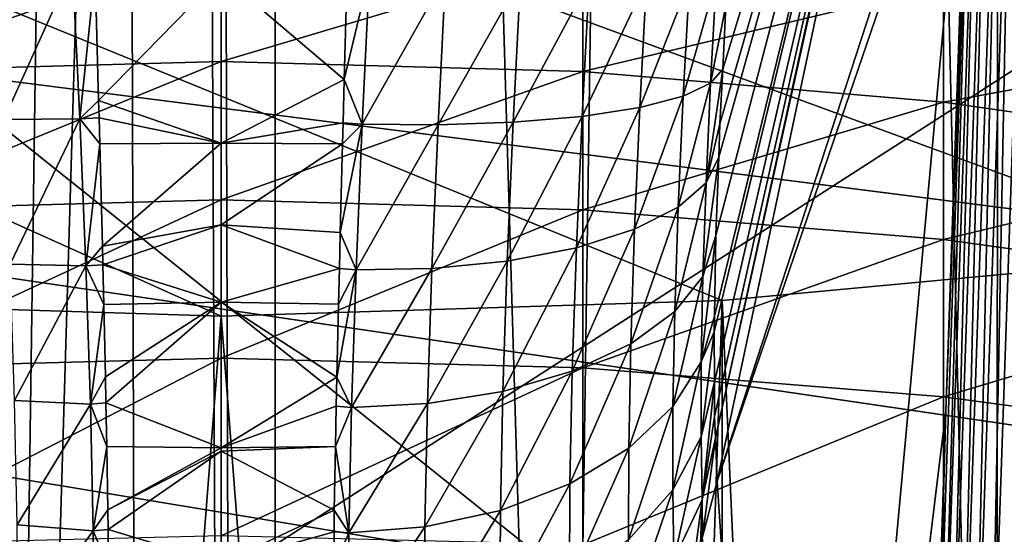
# Model space of a CAD drawing. Extents: x -50 to 50, y -197 to 0.
# Drawn here: x 0 to 2, y -133 to -132 of the extents above; entities that cross this region are included whole.
import ezdxf

# ---------------------------------------------------------------- set-up
doc = ezdxf.new("R2010")
doc.units = 0
for name, color, linetype in [('L1', 7, 'CONTINUOUS'), ('L3', 7, 'CONTINUOUS'), ('L4', 7, 'CONTINUOUS'), ('L6', 7, 'CONTINUOUS')]:
    doc.layers.add(name, color=color, linetype=linetype)

msp = doc.modelspace()

# ---------------------------------------------------------------- linework, layer by layer
at = {"layer": 'L1', "color": 7}
for points in [[(-0.440407, -136.4909, -90.50207), (-1.256692, -112.7592, -67.13682), (-0.105552, -112.7339, -67.16204)], [(-0.440407, -136.4909, -90.50207), (-0.105552, -112.7339, -67.16204), (-0.000044, -136.4928, -90.50017)], [(-0.000044, -136.4928, -90.50017), (-0.105552, -112.7339, -67.16204), (-0.000054, -112.7355, -67.16045)], [(-0.000044, -136.4928, -90.50017), (-0.000054, -112.7355, -67.16045), (0.705598, -136.4959, -90.49711)], [(0.705598, -136.4959, -90.49711), (-0.000054, -112.7355, -67.16045), (1.045879, -112.7514, -67.14463)], [(0.705598, -136.4959, -90.49711), (1.045879, -112.7514, -67.14463), (1.602861, -136.5333, -90.4597)], [(1.602861, -136.5333, -90.4597), (1.045879, -112.7514, -67.14463), (1.62407, -112.7816, -67.11444)], [(1.602861, -136.5333, -90.4597), (1.62407, -112.7816, -67.11444), (1.849636, -136.5436, -90.44941)], [(18.3383, -136.479, -43.13169), (18.92991, -135.7889, -43.82176), (-21.66765, -129.8309, -49.77976)], [(18.3383, -136.479, -43.13169), (-21.66765, -129.8309, -49.77976), (17.69643, -137.1462, -42.46446)], [(18.92991, -135.7889, -43.82176), (19.46964, -135.0779, -44.53278), (-21.66765, -129.8309, -49.77976)], [(-21.66765, -129.8309, -49.77976), (19.46964, -135.0779, -44.53278), (19.956, -134.3479, -45.26279)], [(-21.66765, -129.8309, -49.77976), (19.956, -134.3479, -45.26279), (20.38766, -133.6009, -46.0098)], [(20.38766, -133.6009, -46.0098), (20.76345, -132.8389, -46.77177), (-21.66765, -129.8309, -49.77976)], [(-21.66765, -129.8309, -49.77976), (20.76345, -132.8389, -46.77177), (21.08232, -132.0641, -47.5466)], [(17.69643, -137.1462, -42.46446), (-21.66765, -129.8309, -49.77976), (17.00605, -137.7888, -41.8219)], [(17.00605, -137.7888, -41.8219), (-21.66765, -129.8309, -49.77976), (-21.51326, -130.6305, -48.98021)], [(17.00605, -137.7888, -41.8219), (-21.51326, -130.6305, -48.98021), (-21.29991, -131.4232, -48.18748)], [(-21.29991, -131.4232, -48.18748), (-21.02818, -132.207, -47.40372), (17.00605, -137.7888, -41.8219)], [(-21.02818, -132.207, -47.40372), (-20.69881, -132.9796, -46.63109), (17.00605, -137.7888, -41.8219)], [(17.00605, -137.7888, -41.8219), (-20.69881, -132.9796, -46.63109), (-20.3127, -133.739, -45.87171)]]:
    msp.add_3dface(points, dxfattribs=at)
at = {"layer": 'L3', "color": 7}
for points in [[(-7.773182, -128.4192, -100.6613), (-7.780255, -133.5411, -94.88288), (0.112036, -128.3773, -100.6194)], [(0.112036, -128.3773, -100.6194), (-7.780255, -133.5411, -94.88288), (0.112138, -133.4992, -94.84098)], [(0.112036, -128.3773, -100.6194), (0.112138, -133.4992, -94.84098), (7.997228, -128.4216, -100.6637)], [(7.997228, -128.4216, -100.6637), (0.112138, -133.4992, -94.84098), (8.004504, -133.5436, -94.88533)], [(2.859232, -135.2821, -113.3368), (-3.056424, -135.2808, -113.3355), (-3.048712, -130.556, -116.9465)], [(2.859232, -135.2821, -113.3368), (-3.048712, -130.556, -116.9465), (2.852016, -130.5573, -116.9478)]]:
    msp.add_3dface(points, dxfattribs=at)
at = {"layer": 'L4', "color": 7}
for points in [[(3.079947, -132.7385, -39.80108), (4.07004, -132.5178, -40.02182), (-10.78506, -128.1668, -44.37278)], [(5.029157, -132.2369, -40.30274), (-10.78506, -128.1668, -44.37278), (4.07004, -132.5178, -40.02182)], [(0, -133.0252, -39.51436), (-10.78506, -128.1668, -44.37278), (-1.037153, -132.9932, -39.54638)], [(0, -133.0252, -39.51436), (1.037153, -132.9932, -39.54638), (-10.78506, -128.1668, -44.37278)], [(-10.78506, -128.1668, -44.37278), (1.037153, -132.9932, -39.54638), (2.066413, -132.8974, -39.6422)], [(-10.78506, -128.1668, -44.37278), (2.066413, -132.8974, -39.6422), (3.079947, -132.7385, -39.80108)], [(0, -132.4977, -71.80721), (-0.748693, -132.5188, -71.79919), (0, -132.2533, -71.09915)], [(0, -132.2533, -71.09915), (-0.748693, -132.5188, -71.79919), (-0.748693, -132.2749, -71.09242)], [(0.748693, -132.2749, -71.09242), (0, -132.4977, -71.80721), (0, -132.2533, -71.09915)], [(2.235163, -132.4472, -71.03872), (1.494655, -132.3396, -71.07225), (2.235163, -132.2494, -70.32902)], [(0.748693, -132.5188, -71.79919), (0, -132.4977, -71.80721), (0.748693, -132.2749, -71.09242)], [(1.494655, -132.3396, -71.07225), (0.748693, -132.5188, -71.79919), (0.748693, -132.2749, -71.09242)], [(1.494655, -132.5822, -71.77515), (0.748693, -132.5188, -71.79919), (1.494655, -132.3396, -71.07225)], [(2.235163, -132.4472, -71.03872), (1.494655, -132.5822, -71.77515), (1.494655, -132.3396, -71.07225)], [(2.235163, -132.6876, -71.73519), (1.494655, -132.5822, -71.77515), (2.235163, -132.4472, -71.03872)], [(0, -132.7843, -72.49923), (-0.748693, -132.8049, -72.48995), (0, -132.4977, -71.80721)], [(0, -132.4977, -71.80721), (-0.748693, -132.8049, -72.48995), (-0.748693, -132.5188, -71.79919)], [(0.748693, -132.5188, -71.79919), (0, -132.7843, -72.49923), (0, -132.4977, -71.80721)], [(0.748693, -132.8049, -72.48995), (0, -132.7843, -72.49923), (0.748693, -132.5188, -71.79919)], [(1.494655, -132.5822, -71.77515), (0.748693, -132.8049, -72.48995), (0.748693, -132.5188, -71.79919)], [(1.494655, -132.8667, -72.46213), (0.748693, -132.8049, -72.48995), (1.494655, -132.5822, -71.77515)], [(2.235163, -132.6876, -71.73519), (1.494655, -132.8667, -72.46213), (1.494655, -132.5822, -71.77515)], [(2.235163, -132.9695, -72.41587), (1.494655, -132.8667, -72.46213), (2.235163, -132.6876, -71.73519)], [(0, -133.1122, -73.17268), (-0.748693, -133.1322, -73.16217), (0, -132.7843, -72.49923)], [(0, -132.7843, -72.49923), (-0.748693, -133.1322, -73.16217), (-0.748693, -132.8049, -72.48995)], [(0.748693, -132.8049, -72.48995), (0, -133.1122, -73.17268), (0, -132.7843, -72.49923)], [(0.748693, -133.1322, -73.16217), (0, -133.1122, -73.17268), (0.748693, -132.8049, -72.48995)], [(1.494655, -132.8667, -72.46213), (0.748693, -133.1322, -73.16217), (0.748693, -132.8049, -72.48995)], [(1.494655, -133.1923, -73.13067), (0.748693, -133.1322, -73.16217), (1.494655, -132.8667, -72.46213)], [(2.235163, -132.9695, -72.41587), (1.494655, -133.1923, -73.13067), (1.494655, -132.8667, -72.46213)], [(1.450161, -142.3525, -48.96705), (2.066413, -132.8974, -39.6422), (1.037153, -132.9932, -39.54638)], [(2.066, -142.2855, -49.03407), (2.066413, -132.8974, -39.6422), (1.450161, -142.3525, -48.96705)], [(2.235163, -133.292, -73.07829), (1.494655, -133.1923, -73.13067), (2.235163, -132.9695, -72.41587)], [(-1.037153, -132.9932, -39.54638), (-0.726436, -142.3995, -48.92003), (0, -133.0252, -39.51436)], [(0, -133.0252, -39.51436), (0.726436, -142.3995, -48.92003), (1.037153, -132.9932, -39.54638)], [(1.036656, -142.3794, -48.94019), (1.037153, -132.9932, -39.54638), (0.726436, -142.3995, -48.92003)], [(1.450161, -142.3525, -48.96705), (1.037153, -132.9932, -39.54638), (1.036656, -142.3794, -48.94019)], [(-0.726436, -142.3995, -48.92003), (0, -142.4152, -48.90434), (0, -133.0252, -39.51436)], [(0, -133.0252, -39.51436), (0, -142.4152, -48.90434), (0.726436, -142.3995, -48.92003)], [(0, -133.4802, -73.8251), (-0.748693, -133.4995, -73.8134), (0, -133.1122, -73.17268)], [(0, -133.1122, -73.17268), (-0.748693, -133.4995, -73.8134), (-0.748693, -133.1322, -73.16217)], [(0.748693, -133.1322, -73.16217), (0, -133.4802, -73.8251), (0, -133.1122, -73.17268)], [(0.748693, -133.4995, -73.8134), (0, -133.4802, -73.8251), (0.748693, -133.1322, -73.16217)], [(1.494655, -133.1923, -73.13067), (0.748693, -133.4995, -73.8134), (0.748693, -133.1322, -73.16217)], [(1.494655, -133.5575, -73.77833), (0.748693, -133.4995, -73.8134), (1.494655, -133.1923, -73.13067)], [(2.235163, -133.292, -73.07829), (1.494655, -133.5575, -73.77833), (1.494655, -133.1923, -73.13067)], [(2.235163, -133.654, -73.72002), (1.494655, -133.5575, -73.77833), (2.235163, -133.292, -73.07829)]]:
    msp.add_3dface(points, dxfattribs=at)
at = {"layer": 'L6', "color": 250}
for points in [[(-2.118542, -194.3458, -52.11297), (-0.194528, -128.7608, -117.698), (-2.507115, -128.8084, -117.6503)], [(0, -194.38, -52.07875), (-0.194528, -128.7608, -117.698), (-2.118542, -194.3458, -52.11297)], [(0, -194.38, -52.07875), (0, -128.7605, -117.6983), (-0.194528, -128.7608, -117.698)], [(2.118542, -128.7947, -117.664), (0, -128.7605, -117.6983), (0.194528, -194.3797, -52.07904)], [(0.194528, -194.3797, -52.07904), (0, -128.7605, -117.6983), (0, -194.38, -52.07875)], [(0.194528, -194.3797, -52.07904), (4.426346, -128.9101, -117.5486), (2.118542, -128.7947, -117.664)], [(0.194528, -194.3797, -52.07904), (6.723145, -129.1067, -117.352), (4.426346, -128.9101, -117.5486)], [(9.003229, -129.3841, -117.0747), (6.723145, -129.1067, -117.352), (0.194528, -194.3797, -52.07904)], [(0.194528, -194.3797, -52.07904), (11.26093, -129.7414, -116.7174), (9.003229, -129.3841, -117.0747)], [(0.194528, -194.3797, -52.07904), (13.49063, -130.1779, -116.2809), (11.26093, -129.7414, -116.7174)], [(15.6868, -130.6924, -115.7664), (13.49063, -130.1779, -116.2809), (0.194528, -194.3797, -52.07904)], [(17.84396, -131.2837, -115.1751), (15.6868, -130.6924, -115.7664), (0.194528, -194.3797, -52.07904)], [(1.020743, -133.1613, -125.0856), (1.020335, -133.0578, -125.1957), (1.590283, -130.6946, -118.3459)], [(1.590283, -130.6946, -118.3459), (1.020335, -133.0578, -125.1957), (1.020931, -133.0258, -125.2181)], [(1.590283, -130.6946, -118.3459), (1.021028, -133.2336, -125.0087), (1.020743, -133.1613, -125.0856)], [(1.590283, -130.6946, -118.3459), (1.020931, -133.0258, -125.2181), (1.024043, -132.8586, -125.3349)], [(1.590283, -130.6946, -118.3459), (1.02277, -133.2776, -124.9365), (1.021028, -133.2336, -125.0087)], [(1.589504, -130.7157, -118.3374), (1.02277, -133.2776, -124.9365), (1.590283, -130.6946, -118.3459)], [(1.024043, -132.8586, -125.3349), (1.029815, -132.6961, -125.4041), (1.590283, -130.6946, -118.3459)], [(1.590283, -130.6946, -118.3459), (1.029815, -132.6961, -125.4041), (1.03227, -132.627, -125.4335)], [(1.590283, -130.6946, -118.3459), (1.03227, -132.627, -125.4335), (1.037929, -132.5141, -125.4549)], [(1.037929, -132.5141, -125.4549), (1.04451, -132.3829, -125.4798), (1.590283, -130.6946, -118.3459)], [(1.02632, -133.3672, -124.7895), (1.02277, -133.2776, -124.9365), (1.589504, -130.7157, -118.3374)], [(1.589504, -130.7157, -118.3374), (1.550984, -131.7571, -117.9187), (1.02632, -133.3672, -124.7895)], [(0.194528, -194.3797, -52.07904), (19.95676, -131.9503, -114.5085), (17.84396, -131.2837, -115.1751)], [(1.02632, -133.3672, -124.7895), (1.550984, -131.7571, -117.9187), (1.548049, -131.841, -117.8822)], [(1.559094, -133.9984, -116.7598), (1.607715, -131.7941, -117.7655), (1.634998, -131.7863, -117.7446)], [(1.559094, -133.9984, -116.7598), (1.634998, -131.7863, -117.7446), (1.591804, -133.9917, -116.7432)], [(1.591804, -133.9917, -116.7432), (1.634998, -131.7863, -117.7446), (1.667677, -131.7803, -117.7277)], [(1.591804, -133.9917, -116.7432), (1.667677, -131.7803, -117.7277), (1.628822, -133.9876, -116.7319)], [(1.508715, -134.0179, -116.8048), (1.565859, -131.8157, -117.8205), (1.584694, -131.8038, -117.7905)], [(1.508715, -134.0179, -116.8048), (1.584694, -131.8038, -117.7905), (1.531777, -134.0071, -116.7803)], [(1.531777, -134.0071, -116.7803), (1.584694, -131.8038, -117.7905), (1.607715, -131.7941, -117.7655)], [(1.531777, -134.0071, -116.7803), (1.607715, -131.7941, -117.7655), (1.559094, -133.9984, -116.7598)], [(1.489833, -134.0311, -116.8342), (1.552988, -131.8296, -117.8546), (1.565859, -131.8157, -117.8205)], [(1.489833, -134.0311, -116.8342), (1.565859, -131.8157, -117.8205), (1.508715, -134.0179, -116.8048)], [(1.02632, -133.3672, -124.7895), (1.548049, -131.841, -117.8822), (1.186301, -135.7906, -119.7801)], [(1.548049, -131.841, -117.8822), (1.499746, -133.2221, -117.2819), (1.186301, -135.7906, -119.7801)], [(1.476908, -134.0464, -116.8676), (1.499746, -133.2221, -117.2819), (1.552988, -131.8296, -117.8546)], [(1.476908, -134.0464, -116.8676), (1.552988, -131.8296, -117.8546), (1.489833, -134.0311, -116.8342)], [(1.499746, -133.2221, -117.2819), (1.548049, -131.841, -117.8822), (1.552988, -131.8296, -117.8546)], [(0.194528, -194.3797, -52.07904), (22.01995, -132.6905, -113.7683), (19.95676, -131.9503, -114.5085)], [(-0.464919, -132.3084, -126.2001), (-0.307842, -132.3022, -126.2267), (-0.449497, -132.6182, -126.164)], [(-0.449497, -132.6182, -126.164), (-0.307842, -132.3022, -126.2267), (-0.29263, -132.6166, -126.1896)], [(-0.307842, -132.3022, -126.2267), (-0.260925, -132.3115, -126.2259), (-0.29263, -132.6166, -126.1896)], [(-0.29263, -132.6166, -126.1896), (-0.260925, -132.3115, -126.2259), (-0.253627, -132.579, -126.198)], [(0, -132.3187, -126.2285), (-0.253627, -132.579, -126.198), (-0.260925, -132.3115, -126.2259)], [(0, -132.3187, -126.2285), (0.261115, -132.313, -126.2221), (0.25494, -132.5354, -126.2054)], [(0.261115, -132.313, -126.2221), (0.307101, -132.3153, -126.2261), (0.25494, -132.5354, -126.2054)], [(0.25494, -132.5354, -126.2054), (0.307101, -132.3153, -126.2261), (0.292028, -132.6276, -126.1874)], [(0.464168, -132.3214, -126.1997), (0.292028, -132.6276, -126.1874), (0.307101, -132.3153, -126.2261)], [(0, -132.6668, -126.1652), (-0.253627, -132.579, -126.198), (0, -132.3187, -126.2285)], [(0, -132.3187, -126.2285), (0.25494, -132.5354, -126.2054), (0, -132.6668, -126.1652)], [(0.448906, -132.6291, -126.1618), (0.292028, -132.6276, -126.1874), (0.464168, -132.3214, -126.1997)], [(0.619337, -132.3264, -126.1391), (0.448906, -132.6291, -126.1618), (0.464168, -132.3214, -126.1997)], [(0.6042, -132.6239, -126.1028), (0.448906, -132.6291, -126.1618), (0.619337, -132.3264, -126.1391)], [(0.761551, -132.3299, -126.0449), (0.6042, -132.6239, -126.1028), (0.619337, -132.3264, -126.1391)], [(0.746878, -132.6117, -126.011), (0.6042, -132.6239, -126.1028), (0.761551, -132.3299, -126.0449)], [(0.746878, -132.6117, -126.011), (0.761551, -132.3299, -126.0449), (0.880503, -132.3316, -125.9225)], [(0.746878, -132.6117, -126.011), (0.880503, -132.3316, -125.9225), (0.866615, -132.5931, -125.8915)], [(0.866615, -132.5931, -125.8915), (0.880503, -132.3316, -125.9225), (0.968976, -132.3314, -125.781)], [(0.866615, -132.5931, -125.8915), (0.968976, -132.3314, -125.781), (0.956129, -132.5695, -125.7531)], [(0.956129, -132.5695, -125.7531), (0.968976, -132.3314, -125.781), (1.024213, -132.3296, -125.631)], [(0.956129, -132.5695, -125.7531), (1.024213, -132.3296, -125.631), (1.012575, -132.5429, -125.6065)], [(1.012575, -132.5429, -125.6065), (1.024213, -132.3296, -125.631), (1.04451, -132.3829, -125.4798)], [(1.012575, -132.5429, -125.6065), (1.04451, -132.3829, -125.4798), (1.037929, -132.5141, -125.4549)], [(1.003474, -132.7492, -125.5475), (1.012575, -132.5429, -125.6065), (1.037929, -132.5141, -125.4549)], [(1.003474, -132.7492, -125.5475), (1.037929, -132.5141, -125.4549), (1.03227, -132.627, -125.4335)], [(0, -132.6668, -126.1652), (0.25494, -132.5354, -126.2054), (0.252533, -132.6249, -126.1837)], [(0.25494, -132.5354, -126.2054), (0.292028, -132.6276, -126.1874), (0.252533, -132.6249, -126.1837)], [(0.946036, -132.7995, -125.6872), (0.956129, -132.5695, -125.7531), (1.012575, -132.5429, -125.6065)], [(0.946036, -132.7995, -125.6872), (1.012575, -132.5429, -125.6065), (1.003474, -132.7492, -125.5475)], [(-0.29263, -132.6166, -126.1896), (-0.253627, -132.579, -126.198), (-0.252682, -132.6146, -126.1887)], [(-0.252682, -132.6146, -126.1887), (-0.253627, -132.579, -126.198), (0, -132.6668, -126.1652)], [(0.855614, -132.8456, -125.819), (0.866615, -132.5931, -125.8915), (0.956129, -132.5695, -125.7531)], [(0.855614, -132.8456, -125.819), (0.956129, -132.5695, -125.7531), (0.946036, -132.7995, -125.6872)], [(0.73513, -132.8838, -125.9327), (0.746878, -132.6117, -126.011), (0.866615, -132.5931, -125.8915)], [(0.73513, -132.8838, -125.9327), (0.866615, -132.5931, -125.8915), (0.855614, -132.8456, -125.819)], [(-0.449497, -132.6182, -126.164), (-0.29263, -132.6166, -126.1896), (-0.436772, -132.9179, -126.0791)], [(-0.436772, -132.9179, -126.0791), (-0.29263, -132.6166, -126.1896), (-0.279866, -132.921, -126.1033)], [(-0.29263, -132.6166, -126.1896), (-0.252682, -132.6146, -126.1887), (-0.251245, -132.6687, -126.1745)], [(-0.29263, -132.6166, -126.1896), (-0.251245, -132.6687, -126.1745), (-0.279866, -132.921, -126.1033)], [(0, -132.6668, -126.1652), (-0.251245, -132.6687, -126.1745), (-0.252682, -132.6146, -126.1887)], [(0.73513, -132.8838, -125.9327), (0.591919, -132.9113, -126.02), (0.746878, -132.6117, -126.011)], [(0.746878, -132.6117, -126.011), (0.591919, -132.9113, -126.02), (0.6042, -132.6239, -126.1028)], [(0, -132.6668, -126.1652), (0.252533, -132.6249, -126.1837), (0.251364, -132.6684, -126.1731)], [(0.279408, -132.9297, -126.1), (0.24643, -132.8521, -126.1285), (0.292028, -132.6276, -126.1874)], [(0.292028, -132.6276, -126.1874), (0.24643, -132.8521, -126.1285), (0.251364, -132.6684, -126.1731)], [(0.292028, -132.6276, -126.1874), (0.251364, -132.6684, -126.1731), (0.252533, -132.6249, -126.1837)], [(0.448906, -132.6291, -126.1618), (0.279408, -132.9297, -126.1), (0.292028, -132.6276, -126.1874)], [(0.436336, -132.9265, -126.0759), (0.279408, -132.9297, -126.1), (0.448906, -132.6291, -126.1618)], [(0.591919, -132.9113, -126.02), (0.436336, -132.9265, -126.0759), (0.6042, -132.6239, -126.1028)], [(0.6042, -132.6239, -126.1028), (0.436336, -132.9265, -126.0759), (0.448906, -132.6291, -126.1618)], [(1.03227, -132.627, -125.4335), (1.029815, -132.6961, -125.4041), (1.003474, -132.7492, -125.5475)], [(-0.279866, -132.921, -126.1033), (-0.251245, -132.6687, -126.1745), (-0.245623, -132.8803, -126.1189)], [(0, -132.6668, -126.1652), (-0.245623, -132.8803, -126.1189), (-0.251245, -132.6687, -126.1745)], [(0, -132.8363, -126.1343), (-0.245623, -132.8803, -126.1189), (0, -132.6668, -126.1652)], [(0, -132.8363, -126.1343), (0, -132.6668, -126.1652), (0.251364, -132.6684, -126.1731)], [(0.251364, -132.6684, -126.1731), (0.24643, -132.8521, -126.1285), (0, -132.8363, -126.1343)], [(24.02839, -133.5025, -112.9562), (22.01995, -132.6905, -113.7683), (0.194528, -194.3797, -52.07904)], [(0.997122, -132.9431, -125.4562), (1.003474, -132.7492, -125.5475), (1.029815, -132.6961, -125.4041)], [(0.997122, -132.9431, -125.4562), (1.029815, -132.6961, -125.4041), (1.024043, -132.8586, -125.3349)], [(0.938948, -133.0156, -125.5856), (0.946036, -132.7995, -125.6872), (1.003474, -132.7492, -125.5475)], [(0.938948, -133.0156, -125.5856), (1.003474, -132.7492, -125.5475), (0.997122, -132.9431, -125.4562)], [(0.847821, -133.0828, -125.7074), (0.855614, -132.8456, -125.819), (0.946036, -132.7995, -125.6872)], [(0.847821, -133.0828, -125.7074), (0.946036, -132.7995, -125.6872), (0.938948, -133.0156, -125.5856)], [(0, -132.8363, -126.1343), (-0.244704, -132.9191, -126.1022), (-0.245623, -132.8803, -126.1189)], [(0, -132.9963, -126.0587), (-0.244704, -132.9191, -126.1022), (0, -132.8363, -126.1343)], [(0, -132.8363, -126.1343), (0.24643, -132.8521, -126.1285), (0.244646, -132.927, -126.0968)], [(0, -132.8363, -126.1343), (0.244646, -132.927, -126.0968), (0, -132.9963, -126.0587)], [(0.72671, -133.1395, -125.8125), (0.73513, -132.8838, -125.9327), (0.855614, -132.8456, -125.819)], [(0.72671, -133.1395, -125.8125), (0.855614, -132.8456, -125.819), (0.847821, -133.0828, -125.7074)], [(0.279408, -132.9297, -126.1), (0.244646, -132.927, -126.0968), (0.24643, -132.8521, -126.1285)], [(0.997122, -132.9431, -125.4562), (1.024043, -132.8586, -125.3349), (0.993648, -133.1199, -125.3355)], [(0.993648, -133.1199, -125.3355), (1.024043, -132.8586, -125.3349), (1.020931, -133.0258, -125.2181)], [(-0.279866, -132.921, -126.1033), (-0.245623, -132.8803, -126.1189), (-0.244704, -132.9191, -126.1022)], [(0.72671, -133.1395, -125.8125), (0.582998, -133.1815, -125.893), (0.73513, -132.8838, -125.9327)], [(0.73513, -132.8838, -125.9327), (0.582998, -133.1815, -125.893), (0.591919, -132.9113, -126.02)], [(-0.436772, -132.9179, -126.0791), (-0.279866, -132.921, -126.1033), (-0.427366, -133.2, -125.948)], [(-0.427366, -133.2, -125.948), (-0.279866, -132.921, -126.1033), (-0.270282, -133.2079, -125.9699)], [(-0.279866, -132.921, -126.1033), (-0.244704, -132.9191, -126.1022), (-0.242762, -133.001, -126.0667)], [(-0.279866, -132.921, -126.1033), (-0.242762, -133.001, -126.0667), (-0.270282, -133.2079, -125.9699)], [(0, -132.9963, -126.0587), (-0.242762, -133.001, -126.0667), (-0.244704, -132.9191, -126.1022)], [(0, -132.9963, -126.0587), (0.244646, -132.927, -126.0968), (0.242891, -133.0006, -126.0655)], [(0.242891, -133.0006, -126.0655), (0.244646, -132.927, -126.0968), (0.279408, -132.9297, -126.1)], [(0.42707, -133.2064, -125.9443), (0.269959, -133.2144, -125.9662), (0.436336, -132.9265, -126.0759)], [(0.436336, -132.9265, -126.0759), (0.269959, -133.2144, -125.9662), (0.279408, -132.9297, -126.1)], [(0.582998, -133.1815, -125.893), (0.42707, -133.2064, -125.9443), (0.591919, -132.9113, -126.02)], [(0.591919, -132.9113, -126.02), (0.42707, -133.2064, -125.9443), (0.436336, -132.9265, -126.0759)], [(0.242891, -133.0006, -126.0655), (0.279408, -132.9297, -126.1), (0.239282, -133.152, -126.0013)], [(0.239282, -133.152, -126.0013), (0.279408, -132.9297, -126.1), (0.269959, -133.2144, -125.9662)], [(0.935041, -133.2124, -125.4513), (0.938948, -133.0156, -125.5856), (0.997122, -132.9431, -125.4562)], [(0.935041, -133.2124, -125.4513), (0.997122, -132.9431, -125.4562), (0.993648, -133.1199, -125.3355)], [(-0.270282, -133.2079, -125.9699), (-0.242762, -133.001, -126.0667), (-0.239202, -133.1512, -126.0016)], [(-0.239202, -133.1512, -126.0016), (-0.242762, -133.001, -126.0667), (0, -132.9963, -126.0587)], [(-0.239202, -133.1512, -126.0016), (0, -132.9963, -126.0587), (-0.238234, -133.2053, -125.9674)], [(-0.238234, -133.2053, -125.9674), (0, -132.9963, -126.0587), (0, -133.2983, -125.9158)], [(0, -133.2983, -125.9158), (0, -132.9963, -126.0587), (0.239282, -133.152, -126.0013)], [(0, -132.9963, -126.0587), (0.242891, -133.0006, -126.0655), (0.239282, -133.152, -126.0013)], [(0.843473, -133.2988, -125.5601), (0.847821, -133.0828, -125.7074), (0.938948, -133.0156, -125.5856)], [(0.843473, -133.2988, -125.5601), (0.938948, -133.0156, -125.5856), (0.935041, -133.2124, -125.4513)], [(0.993648, -133.1199, -125.3355), (1.020931, -133.0258, -125.2181), (1.020335, -133.0578, -125.1957)], [(0.993103, -133.2752, -125.1888), (0.993648, -133.1199, -125.3355), (1.020335, -133.0578, -125.1957)], [(0.993103, -133.2752, -125.1888), (1.020335, -133.0578, -125.1957), (1.020743, -133.1613, -125.0856)], [(0.721944, -133.3725, -125.6538), (0.72671, -133.1395, -125.8125), (0.847821, -133.0828, -125.7074)], [(0.721944, -133.3725, -125.6538), (0.847821, -133.0828, -125.7074), (0.843473, -133.2988, -125.5601)], [(0.934404, -133.3852, -125.2882), (0.935041, -133.2124, -125.4513), (0.993648, -133.1199, -125.3355)], [(0.934404, -133.3852, -125.2882), (0.993648, -133.1199, -125.3355), (0.993103, -133.2752, -125.1888)], [(-0.270282, -133.2079, -125.9699), (-0.239202, -133.1512, -126.0016), (-0.238234, -133.2053, -125.9674)], [(0.721944, -133.3725, -125.6538), (0.577867, -133.4279, -125.7252), (0.72671, -133.1395, -125.8125)], [(0.72671, -133.1395, -125.8125), (0.577867, -133.4279, -125.7252), (0.582998, -133.1815, -125.893)], [(0.239282, -133.152, -126.0013), (0.238188, -133.2117, -125.9635), (0, -133.2983, -125.9158)], [(0.239282, -133.152, -126.0013), (0.269959, -133.2144, -125.9662), (0.238188, -133.2117, -125.9635)], [(0.995464, -133.4058, -125.0201), (0.993103, -133.2752, -125.1888), (1.020743, -133.1613, -125.0856)], [(0.995464, -133.4058, -125.0201), (1.020743, -133.1613, -125.0856), (1.021028, -133.2336, -125.0087)], [(0.577867, -133.4279, -125.7252), (0.421649, -133.462, -125.7705), (0.582998, -133.1815, -125.893)], [(0.582998, -133.1815, -125.893), (0.421649, -133.462, -125.7705), (0.42707, -133.2064, -125.9443)], [(-0.427366, -133.2, -125.948), (-0.270282, -133.2079, -125.9699), (-0.421833, -133.4576, -125.7739)], [(-0.421833, -133.4576, -125.7739), (-0.270282, -133.2079, -125.9699), (-0.264544, -133.4702, -125.7927)], [(-0.23662, -133.2955, -125.9104), (-0.270282, -133.2079, -125.9699), (-0.238234, -133.2053, -125.9674)], [(-0.23662, -133.2955, -125.9104), (-0.264544, -133.4702, -125.7927), (-0.270282, -133.2079, -125.9699)], [(-0.238234, -133.2053, -125.9674), (0, -133.2983, -125.9158), (-0.23662, -133.2955, -125.9104)], [(0, -133.2983, -125.9158), (0.238188, -133.2117, -125.9635), (0.23665, -133.2955, -125.9104)], [(0.238188, -133.2117, -125.9635), (0.269959, -133.2144, -125.9662), (0.23665, -133.2955, -125.9104)], [(0.421649, -133.462, -125.7705), (0.264333, -133.4746, -125.7892), (0.42707, -133.2064, -125.9443)], [(0.42707, -133.2064, -125.9443), (0.264333, -133.4746, -125.7892), (0.269959, -133.2144, -125.9662)], [(0.842726, -133.4885, -125.3812), (0.843473, -133.2988, -125.5601), (0.935041, -133.2124, -125.4513)], [(0.842726, -133.4885, -125.3812), (0.935041, -133.2124, -125.4513), (0.934404, -133.3852, -125.2882)], [(0.23665, -133.2955, -125.9104), (0.269959, -133.2144, -125.9662), (0.264333, -133.4746, -125.7892)], [(1.186301, -135.7906, -119.7801), (1.499746, -133.2221, -117.2819), (1.472248, -134.0573, -116.8912)], [(1.472248, -134.0573, -116.8912), (1.499746, -133.2221, -117.2819), (1.476908, -134.0464, -116.8676)], [(1.021028, -133.2336, -125.0087), (1.02277, -133.2776, -124.9365), (0.995464, -133.4058, -125.0201)], [(0.937044, -133.5303, -125.1007), (0.934404, -133.3852, -125.2882), (0.993103, -133.2752, -125.1888)], [(0.937044, -133.5303, -125.1007), (0.993103, -133.2752, -125.1888), (0.995464, -133.4058, -125.0201)], [(0.996316, -133.4827, -124.8436), (0.995464, -133.4058, -125.0201), (1.02277, -133.2776, -124.9365)], [(0.996316, -133.4827, -124.8436), (1.02277, -133.2776, -124.9365), (1.02632, -133.3672, -124.7895)], [(-0.234272, -133.4267, -125.8273), (-0.264544, -133.4702, -125.7927), (-0.23662, -133.2955, -125.9104)], [(-0.23662, -133.2955, -125.9104), (0, -133.2983, -125.9158), (-0.234272, -133.4267, -125.8273)], [(-0.234272, -133.4267, -125.8273), (0, -133.2983, -125.9158), (0, -133.3053, -125.9125)], [(-0.234272, -133.4267, -125.8273), (0, -133.3053, -125.9125), (-0.23392, -133.4677, -125.7906)], [(-0.23392, -133.4677, -125.7906), (0, -133.3053, -125.9125), (0, -133.5375, -125.7119)], [(0, -133.2983, -125.9158), (0.23665, -133.2955, -125.9104), (0, -133.3053, -125.9125)], [(0, -133.3053, -125.9125), (0.23665, -133.2955, -125.9104), (0.234237, -133.4271, -125.827)], [(0, -133.3053, -125.9125), (0.234237, -133.4271, -125.827), (0, -133.5375, -125.7119)], [(0.23665, -133.2955, -125.9104), (0.264333, -133.4746, -125.7892), (0.234237, -133.4271, -125.827)], [(0.721076, -133.5771, -125.4609), (0.721944, -133.3725, -125.6538), (0.843473, -133.2988, -125.5601)], [(0.721076, -133.5771, -125.4609), (0.843473, -133.2988, -125.5601), (0.842726, -133.4885, -125.3812)], [(0.721076, -133.5771, -125.4609), (0.576876, -133.6444, -125.5212), (0.721944, -133.3725, -125.6538)], [(0.721944, -133.3725, -125.6538), (0.576876, -133.6444, -125.5212), (0.577867, -133.4279, -125.7252)], [(1.186301, -135.7906, -119.7801), (0.996316, -133.4827, -124.8436), (1.02632, -133.3672, -124.7895)], [(0.845648, -133.6476, -125.1756), (0.842726, -133.4885, -125.3812), (0.934404, -133.3852, -125.2882)], [(0.845648, -133.6476, -125.1756), (0.934404, -133.3852, -125.2882), (0.937044, -133.5303, -125.1007)], [(0.972557, -133.5742, -124.8863), (0.937044, -133.5303, -125.1007), (0.995464, -133.4058, -125.0201)], [(0.972557, -133.5742, -124.8863), (0.995464, -133.4058, -125.0201), (0.992136, -133.4988, -124.8511)], [(0.992136, -133.4988, -124.8511), (0.995464, -133.4058, -125.0201), (0.996316, -133.4827, -124.8436)], [(-0.234272, -133.4267, -125.8273), (-0.23392, -133.4677, -125.7906), (-0.264544, -133.4702, -125.7927)], [(0, -133.5375, -125.7119), (0.234237, -133.4271, -125.827), (0.233814, -133.4721, -125.787)], [(0.264333, -133.4746, -125.7892), (0.233814, -133.4721, -125.787), (0.234237, -133.4271, -125.827)], [(0.576876, -133.6444, -125.5212), (0.42054, -133.6868, -125.5588), (0.577867, -133.4279, -125.7252)], [(0.577867, -133.4279, -125.7252), (0.42054, -133.6868, -125.5588), (0.421649, -133.462, -125.7705)], [(-0.421833, -133.4576, -125.7739), (-0.264544, -133.4702, -125.7927), (-0.420649, -133.6843, -125.5615)], [(-0.420649, -133.6843, -125.5615), (-0.264544, -133.4702, -125.7927), (-0.263252, -133.7013, -125.5763)], [(-0.264544, -133.4702, -125.7927), (-0.23392, -133.4677, -125.7906), (-0.23325, -133.5457, -125.7206)], [(-0.264544, -133.4702, -125.7927), (-0.23325, -133.5457, -125.7206), (-0.263252, -133.7013, -125.5763)], [(-0.23392, -133.4677, -125.7906), (0, -133.5375, -125.7119), (-0.23325, -133.5457, -125.7206)], [(0, -133.5375, -125.7119), (0.233814, -133.4721, -125.787), (0.233117, -133.5462, -125.7211)], [(0.264333, -133.4746, -125.7892), (0.233117, -133.5462, -125.7211), (0.233814, -133.4721, -125.787)], [(0.263119, -133.7038, -125.5735), (0.233117, -133.5462, -125.7211), (0.264333, -133.4746, -125.7892)], [(0.42054, -133.6868, -125.5588), (0.263119, -133.7038, -125.5735), (0.421649, -133.462, -125.7705)], [(0.421649, -133.462, -125.7705), (0.263119, -133.7038, -125.5735), (0.264333, -133.4746, -125.7892)]]:
    msp.add_3dface(points, dxfattribs=at)

doc.saveas('drawing.dxf')
